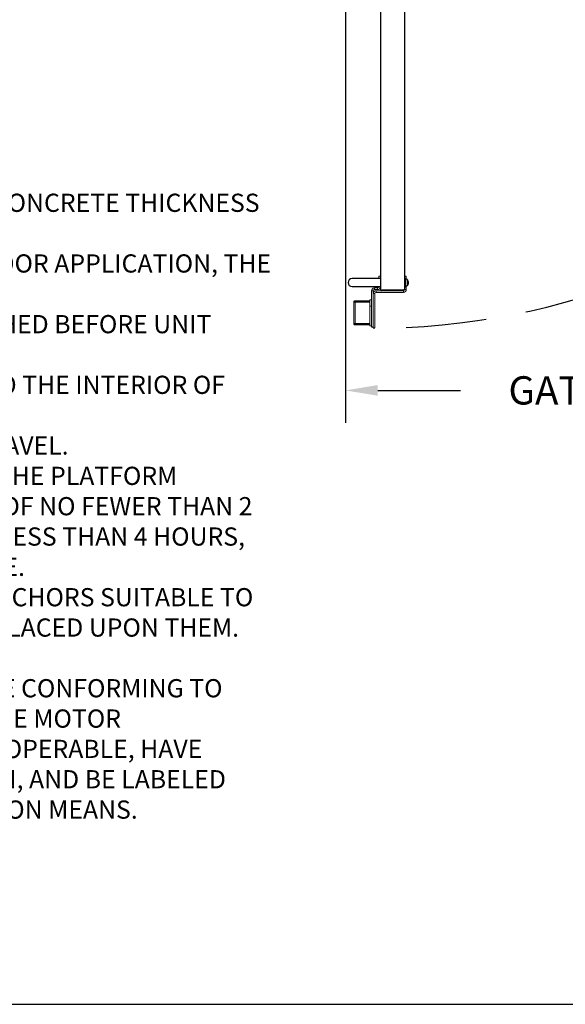
# Model space of a CAD drawing. Units: inches. Extents: x 0 to 178, y 0 to 237.
# Drawn here: x 63 to 97, y 0 to 61 of the extents above; entities that cross this region are included whole.
import ezdxf

# ---------------------------------------------------------------- set-up
doc = ezdxf.new("R2010")
doc.units = ezdxf.units.IN
doc.header["$MEASUREMENT"] = 0
doc.header["$PDMODE"] = 98
doc.header["$PDSIZE"] = -0.25
doc.linetypes.add('DASHED', pattern=[0.75, 0.5, -0.25])
for name, color, linetype in [('CONSTRUCTION NOTES', 166, 'Continuous'), ('symmetryelevators.com', 7, 'Continuous'), ('VPC_RIGHT', 248, 'Continuous')]:
    doc.layers.add(name, color=color, linetype=linetype)
doc.styles.add('VPC_TEXT', font='BKANT.TTF', dxfattribs={"height": 1.75})
doc.dimstyles.new('VPC_STD_DIMS', dxfattribs={"dimtxt": 2, "dimasz": 2, "dimexe": 2, "dimexo": 1, "dimgap": 1, "dimtad": 0, "dimdec": 3, "dimzin": 0, "dimdsep": 46, "dimlunit": 5, "dimtxsty": 'VPC_TEXT', "dimcen": 1, "dimadec": 0, "dimazin": 0, "dimtfac": 1, "dimtdec": 3, "dimtofl": 0, "dimtmove": 0, "dimatfit": 3, "dimfxl": 0.18, "dimfrac": 1, "dimtolj": 1, "dimtzin": 0, "dimlwd": 25, "dimarcsym": 0})

# ---------------------------------------------------------------- blocks, each defined once
blk = doc.blocks.new('CONSTRUCTION_NOTES')
at = {"layer": 'CONSTRUCTION NOTES', "insert": (0.023, 60.715), "char_height": 1.75, "width": 111.03975, "attachment_point": 1, "style": 'VPC_TEXT'}
blk.add_mtext('CONSTRUCTION NOTES:\\P\\P\\pi-5.25,l5.25,t5.25;1.^IFLOOR TO BE SMOOTH AND LEVEL; CONSTRUCTED OF 4" MINIMUM CONCRETE THICKNESS AND 3200 PSI COMPRESSIVE STRENGTH.\\P2.^IIF THE CONVEYANCE IS INSTALLED WITHIN A PIT AND IS IN AN OUTDOOR APPLICATION, THE PIT MUST BE PROVIDED WITH AN ADEQUATE DRAIN.\\P3.^IHOISTWAY WALLS MUST BE PLUMB,  SQUARE, AND TURNOVER FINISHED BEFORE UNIT INSTALLATION.\\P4.^IUPPER AND LOWER DOORS OR GATES MUST BE INSTALLED FLUSH TO THE INTERIOR OF THE HOISTWAY.\\P5.^I80 INCH MINIMUM HEAD CLEARANCE IS REQUIRED THROUGHOUT TRAVEL.\\P6.^IHOISTWAY LIGHTING IS PROVIDED BY OTHERS.  5FTC REQUIRED ON THE PLATFORM SURFACE THROUGHOUT TRAVEL.  AN AUXILIARY LIGHT CONSISTING OF NO FEWER THAN 2 LAMPS PRODUCING .2FTC ON THE FLOOR AND CONTROLS FOR NOT LESS THAN 4 HOURS, AND ACTIVATED AUTOMATICALLY IN THE EVENT OF A POWER OUTAGE.\\P7.^IMAIN TOWER MUST BE FASTENED TO THE WALL AND FLOOR WITH ANCHORS SUITABLE TO THE SITE CONDITIONS, AND CAPABLE TO WITHSTAND THE FORCES PLACED UPON THEM.\\P8.^IALL BLOCKING IS PROVIDED BY OTHERS.\\P9.^ITHE DISCONNECT (PROVIDED BY OTHERS) SHALL BE A LISTED DEVICE CONFORMING TO NFPA 70 / NEC 620.51 AND SHALL BE INSTALLED WITHIN SIGHT OF THE MOTOR CONTROLLER.  THE DISCONNECTING MEANS SHALL BE EXTERNALLY OPERABLE, HAVE PERMANENT MEANS OF LOCKING THE DEVICE IN THE OPEN POSITION, AND BE LABELED WITH THE LOCATION OF THE SUPPLY SIDE OVERCURRENT PROTECTION MEANS.', dxfattribs=at)
blk = doc.blocks.new('A$C5C7167C0')
at = {"color": 4, "linetype": 'Continuous', "lineweight": 15}
for p, q in [((-1.5, 0.645), (-1.605, 0.645)), ((-1.605, 0.645), (-1.605, 0.476)), ((0.105, 0.645), (0, 0.645)), ((0, 0.645), (0, 0.5)), ((0.105, 0.5), (0.105, 0.645)), ((-1.605, 0.024), (-1.605, -0.172)), ((0, 0), (0, -0.004)), ((0.105, 0), (0.105, -0.004)), ((-1.5, -0.172), (-1.605, -0.172)), ((-1.5, -0.17), (-1.5, -0.149)), ((-1.5, -0.149), (-1.5, -0.17)), ((-1.422, -0.25), (-1.422, -0.355)), ((-1.422, -0.25), (-1.42, -0.25)), ((-1.422, -0.355), (0.263, -0.355)), ((-0.08, -0.25), (-1.42, -0.25)), ((-1.42, -0.25), (-0.08, -0.25)), ((-0.08, -0.25), (0.263, -0.25)), ((0.105, -0.004), (0, -0.004)), ((0.183, -0.082), (0.183, -0.187)), ((0.183, -0.082), (0.367, -0.082)), ((0.183, -0.187), (0.367, -0.187)), ((0.263, -0.355), (0.263, -0.25)), ((0.341, -0.433), (0.445, -0.433)), ((0.341, -2.562), (0.341, -0.433)), ((0.367, -0.187), (0.367, -0.082)), ((0.445, -0.265), (0.55, -0.265)), ((0.445, -2.562), (0.445, -0.265)), ((0.445, -2.562), (0.445, -0.433)), ((0.55, -2.5), (0.55, -0.265)), ((0.655, -0.812), (0.55, -0.812)), ((0.559, -1.212), (0.655, -1.212)), ((0.655, -1.212), (0.655, -0.812)), ((0.655, -0.875), (1.564, -0.875)), ((1.564, -0.95), (0.655, -0.95)), ((0.655, -0.964), (1.564, -0.964)), ((0.655, -2.037), (0.655, -1.212)), ((1.564, -0.875), (1.564, -0.95)), ((1.564, -0.964), (1.564, -2.286)), ((1.655, -2.284), (1.655, -0.966)), ((1.655, -1.462), (1.655, -1.61)), ((1.655, -1.462), (1.655, -1.462)), ((1.655, -1.61), (1.655, -1.61)), ((1.655, -1.61), (1.655, -1.773)), ((1.655, -1.773), (1.655, -1.773)), ((1.655, -1.773), (1.655, -1.788)), ((1.655, -1.788), (1.655, -1.788)), ((0.655, -2.437), (0.55, -2.437)), ((0.655, -2.037), (0.655, -2.437)), ((0.655, -2.286), (1.564, -2.286)), ((1.564, -2.3), (0.655, -2.3)), ((0.655, -2.375), (1.564, -2.375)), ((1.466, -2.286), (1.564, -2.286)), ((1.564, -2.3), (1.466, -2.3)), ((1.466, -2.375), (1.564, -2.375)), ((1.564, -2.375), (1.564, -2.3))]:
    blk.add_line(p, q, dxfattribs=at)
at = {"color": 4}
for p, q in [((0.445, -2.562), (0.341, -2.562)), ((0.55, -2.5), (0.445, -2.5))]:
    blk.add_line(p, q, dxfattribs=at)
at = {"color": 4, "linetype": 'Continuous', "lineweight": 15}
for centre, radius, start, end in [((-1.422, -0.172), 0.183, 180, 270), ((-1.42, -0.17), 0.08, 180, 270), ((-1.42, -0.17), 0.08, 180, 270), ((-1.422, -0.172), 0.078, 180, 270), ((0.183, -0.004), 0.183, 180, 270), ((0.183, -0.004), 0.078, 180, 270), ((0.263, -0.433), 0.183, 0, 90), ((0.263, -0.433), 0.078, 0, 90), ((0.367, -0.265), 0.183, 0, 90), ((0.367, -0.265), 0.078, 0, 90)]:
    blk.add_arc(centre, radius, start, end, dxfattribs=at)
for points, knots in [([(1.564, -0.875), (1.576, -0.876), (1.6, -0.879), (1.63, -0.9), (1.651, -0.93), (1.653, -0.954), (1.655, -0.966)], [0, 0, 0, 0, 0.25, 0.499999, 0.750002, 1, 1, 1, 1]), ([(1.564, -0.95), (1.566, -0.95), (1.57, -0.95), (1.575, -0.954), (1.579, -0.959), (1.58, -0.964), (1.58, -0.966)], [0, 0, 0, 0, 0.249994, 0.499989, 0.749983, 1, 1, 1, 1]), ([(1.655, -0.966), (1.653, -0.966), (1.651, -0.965), (1.63, -0.965), (1.6, -0.964), (1.576, -0.964), (1.564, -0.964)], [0, 0, 0, 0, 0.2499988, 0.4999988, 0.7499988, 1, 1, 1, 1]), ([(1.564, -2.286), (1.576, -2.286), (1.6, -2.286), (1.63, -2.285), (1.651, -2.285), (1.653, -2.284), (1.655, -2.284)], [0, 0, 0, 0, 0.250001, 0.500001, 0.750001, 1, 1, 1, 1]), ([(1.58, -2.284), (1.58, -2.286), (1.579, -2.291), (1.575, -2.296), (1.57, -2.3), (1.566, -2.3), (1.564, -2.3)], [0, 0, 0, 0, 0.249983, 0.499989, 0.749994, 1, 1, 1, 1]), ([(1.655, -2.284), (1.653, -2.296), (1.651, -2.32), (1.63, -2.35), (1.6, -2.371), (1.576, -2.374), (1.564, -2.375)], [0, 0, 0, 0, 0.2499994, 0.4999967, 0.7499974, 1, 1, 1, 1])]:
    blk.add_open_spline(points, degree=3, knots=knots, dxfattribs=at)
blk = doc.blocks.new('*D33')
at = {"color": 0, "lineweight": -2, "transparency": 16777216}
for p, q in [((83.392, 81.48), (83.392, 36.022)), ((129.642, 81.48), (129.642, 36.022))]:
    blk.add_line(p, q, dxfattribs=at)
at = {"color": 0, "lineweight": 25, "transparency": 16777216}
for p, q in [((85.392, 38.022), (90.518, 38.022)), ((127.642, 38.022), (121.038, 38.022))]:
    blk.add_line(p, q, dxfattribs=at)
at = {"color": 0, "transparency": 16777216}
for points in [[(85.392, 38.355), (85.392, 37.689), (83.392, 38.022)], [(127.642, 38.355), (127.642, 37.689), (129.642, 38.022)]]:
    blk.add_solid(points, dxfattribs=at)
at = {"layer": 'Defpoints', "color": 0, "transparency": 16777216}
for p in [(83.392, 82.48), (129.642, 82.48), (83.392, 38.022)]:
    blk.add_point(p, dxfattribs=at)
at = {"color": 0, "transparency": 16777216, "insert": (105.778, 38.022), "char_height": 1.75, "attachment_point": 5, "style": 'VPC_TEXT'}
blk.add_mtext('\\A1;GATE/DOOR OPENING', dxfattribs=at)

msp = doc.modelspace()

# ---------------------------------------------------------------- linework, layer by layer
at = {"layer": 'symmetryelevators.com'}
msp.add_lwpolyline([(178.425, 236.925), (0, 236.925), (0, 0), (178.425, 0)], close=True, dxfattribs=at)
at = {"layer": 'VPC_RIGHT'}
for p, q in [((85.5526, 86.16031), (85.5526, 44.29973)), ((87.0526, 86.16031), (87.0526, 44.29973)), ((84.5526, 44.94852), (83.8026, 44.94852)), ((85.5526, 44.94852), (84.5526, 44.94852)), ((87.0775, 44.97202), (87.0526, 44.97202)), ((87.0775, 44.97202), (87.0775, 44.42502)), ((87.21204, 44.88502), (87.19683, 44.88502)), ((87.21204, 44.88502), (87.21204, 44.86476)), ((87.21204, 44.53228), (87.21204, 44.51202)), ((87.2186, 44.85477), (87.2186, 44.54227)), ((87.23119, 44.87545), (87.23119, 44.52159)), ((87.27651, 44.78729), (87.27651, 44.78528)), ((87.27651, 44.71732), (87.27651, 44.67972)), ((87.27651, 44.61176), (87.27651, 44.60975)), ((87.28589, 44.74459), (87.28567, 44.74611)), ((87.28567, 44.71812), (87.28589, 44.71845)), ((87.28589, 44.67859), (87.28567, 44.67892)), ((87.28567, 44.65093), (87.28589, 44.65245)), ((83.8026, 44.44852), (84.5526, 44.44852)), ((84.5526, 44.44852), (85.5526, 44.44852)), ((85.5526, 44.27852), (85.5526, 44.29973)), ((86.9726, 44.21973), (85.63259, 44.21973)), ((87.0526, 44.42502), (87.0775, 44.42502)), ((87.19683, 44.51202), (87.21204, 44.51202))]:
    msp.add_line(p, q, dxfattribs=at)
at = {"layer": 'VPC_RIGHT', "flags": 128}
for points in [[(87.28567, 44.71812), (87.28482, 44.71805), (87.28388, 44.71797), (87.28286, 44.71788), (87.28176, 44.71778), (87.28057, 44.71768), (87.2793, 44.71757), (87.27795, 44.71745), (87.27651, 44.71732)], [(87.27651, 44.67972), (87.27795, 44.67959), (87.2793, 44.67947), (87.28057, 44.67936), (87.28176, 44.67926), (87.28286, 44.67916), (87.28388, 44.67907), (87.28482, 44.67899), (87.28567, 44.67892)]]:
    msp.add_lwpolyline(points, dxfattribs=at)
at = {"layer": 'VPC_RIGHT', "linetype": 'DASHED', "ltscale": 10}
msp.add_arc((85.13357, 86.39089), 44.51121, 272.5842078, 0.6843445, dxfattribs=at)
at = {"layer": 'VPC_RIGHT'}
for centre, radius, start, end in [((83.8026, 44.69852), 0.25, 90, 270), ((86.96949, 44.69852), 0.29405, 32.0978216, 68.4509852), ((86.96949, 44.69852), 0.29405, 291.5490148, 327.9021784), ((87.21204, 44.86108), 0.02394, 36.8861876, 90), ((87.21204, 44.53596), 0.02394, 270, 323.1138124), ((86.99543, 44.69852), 0.29477, 17.5265358, 36.8861876), ((86.99543, 44.69852), 0.29477, 323.1138124, 342.4734642), ((86.99386, 44.69855), 0.29566, 9.257164, 17.0580007), ((86.99386, 44.69849), 0.29566, 342.9419993, 350.742836), ((87.03742, 44.71246), 0.25054, 3.496354, 7.3685086), ((87.23924, 44.73268), 0.04877, 343.0385219, 351.6342426), ((87.23924, 44.66436), 0.04877, 8.3657574, 16.9614781), ((87.03742, 44.68458), 0.25054, 352.6314914, 356.503646), ((85.6326, 44.29973), 0.08, 180, 270), ((85.6326, 44.27852), 0.08, 180, 270), ((86.9726, 44.29973), 0.08, 270, 0)]:
    msp.add_arc(centre, radius, start, end, dxfattribs=at)
for points, knots in [([(87.28749, 44.72558), (87.28751, 44.72579), (87.28755, 44.72622), (87.28753, 44.72707), (87.2875, 44.7276), (87.28749, 44.72774)], [0, 0, 0, 0, 0.43038418, 0.86100532, 1, 1, 1, 1]), ([(87.28749, 44.6693), (87.28751, 44.6697), (87.28755, 44.67049), (87.28753, 44.67115), (87.2875, 44.6714), (87.28749, 44.67146)], [0, 0, 0, 0, 0.43036964, 0.86074003, 1, 1, 1, 1])]:
    msp.add_open_spline(points, degree=3, knots=knots, dxfattribs=at)

# ---------------------------------------------------------------- block references
at = {"xscale": 0.6441252891441164, "yscale": 0.6441252891441164, "zscale": 0.6441252891441164}
msp.add_blockref('CONSTRUCTION_NOTES', (7.33493, 14.85505), dxfattribs=at)
at = {"color": 3, "xscale": -1}
msp.add_blockref('A$C5C7167C0', (85.5526, 44.44852), dxfattribs=at)

# ---------------------------------------------------------------- dimensions: what is measured, and where the dimension line sits
dim = msp.add_linear_dim(base=(83.3916, 38.02204), p1=(129.6416, 82.48012), p2=(83.3916, 82.48012), angle=180, text='GATE/DOOR OPENING', dimstyle='VPC_STD_DIMS')
dim.commit()
dim.dimension.update_dxf_attribs({"geometry": '*D33', "text_midpoint": (105.77784, 38.02204), "dimtype": 160})

doc.saveas('drawing.dxf')
